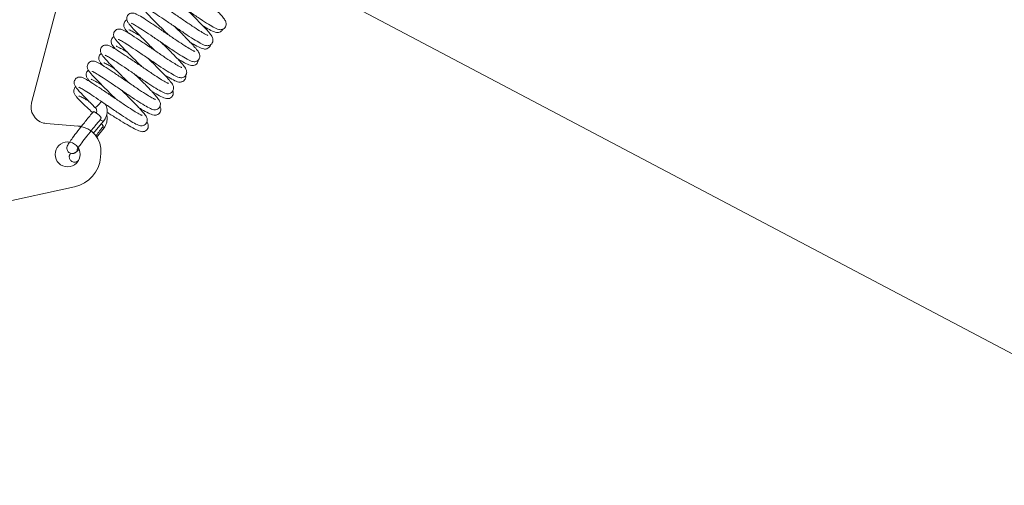
# Model space of a CAD drawing. Units: millimetres. Extents: x 0 to 292, y -174 to -37.
# Drawn here: x 91 to 112, y -126 to -116 of the extents above; entities that cross this region are included whole.
import ezdxf

# ---------------------------------------------------------------- set-up
doc = ezdxf.new("R2010")
doc.units = ezdxf.units.MM
doc.header["$MEASUREMENT"] = 0
doc.layers.add('Ebene 1', color=7, linetype='Continuous', lineweight=0)

msp = doc.modelspace()

# ---------------------------------------------------------------- linework, layer by layer
at = {"layer": 'Ebene 1', "color": 18, "lineweight": 18, "true_color": 0x010101}
for p, q in [((93.87, -109.644), (91.659, -118.022)), ((169.791, -153.797), (87.446, -110.368)), ((91.958, -118.445), (92.611, -118.5)), ((93.13, -118.39), (93.047, -118.492)), ((93.137, -118.531), (93.058, -118.635)), ((93.13, -118.39), (93.129, -118.391)), ((93.137, -118.531), (93.137, -118.531)), ((93.067, -119.132), (93.074, -119.048)), ((88.683, -120.572), (92.537, -119.736))]:
    msp.add_line(p, q, dxfattribs=at)
msp.add_circle((92.393, -119.075), 0.254, dxfattribs=at)
for points, knots in [([(95.257, -116.649), (95.257, -116.649), (95.257, -116.649), (95.255, -116.648), (95.252, -116.647), (95.246, -116.645), (95.238, -116.641), (95.226, -116.635), (95.208, -116.626), (95.188, -116.615), (95.16, -116.599), (95.126, -116.578), (95.088, -116.554), (95.043, -116.526), (94.992, -116.493), (94.938, -116.457), (94.88, -116.419), (94.818, -116.377), (94.756, -116.335), (94.692, -116.291), (94.625, -116.246), (94.562, -116.203), (94.497, -116.159), (94.434, -116.117), (94.376, -116.078), (94.317, -116.039), (94.262, -116.003), (94.215, -115.973), (94.167, -115.943), (94.126, -115.918), (94.091, -115.901), (94.072, -115.891), (94.056, -115.883), (94.038, -115.876), (94.025, -115.872), (94.012, -115.868), (93.994, -115.866), (93.987, -115.866), (93.98, -115.866), (93.972, -115.866), (93.965, -115.867), (93.958, -115.868), (93.95, -115.87), (93.937, -115.874), (93.924, -115.88), (93.913, -115.889), (93.902, -115.897), (93.893, -115.907), (93.886, -115.918), (93.879, -115.929), (93.874, -115.942), (93.871, -115.954), (93.869, -115.966), (93.868, -115.978), (93.869, -115.989), (93.871, -116), (93.873, -116.01), (93.876, -116.018), (93.879, -116.028), (93.883, -116.037), (93.887, -116.045), (93.896, -116.061), (93.906, -116.075), (93.918, -116.09), (93.948, -116.13), (93.993, -116.179), (94.05, -116.238), (94.098, -116.288), (94.155, -116.346), (94.216, -116.406), (94.27, -116.46), (94.328, -116.517), (94.386, -116.574), (94.405, -116.593), (94.425, -116.613), (94.444, -116.632)], [0, 0, 0, 0, 1, 1, 1, 2, 2, 2, 3, 3, 3, 4, 4, 4, 5, 5, 5, 6, 6, 6, 7, 7, 7, 8, 8, 8, 9, 9, 9, 10, 10, 10, 11, 11, 11, 12, 12, 12, 13, 13, 13, 14, 14, 14, 15, 15, 15, 16, 16, 16, 17, 17, 17, 18, 18, 18, 19, 19, 19, 20, 20, 20, 21, 21, 21, 22, 22, 22, 23, 23, 23, 24, 24, 24, 25, 25, 25, 25]), ([(94.235, -115.748), (94.235, -115.748), (94.235, -115.748), (94.235, -115.748), (94.236, -115.748), (94.24, -115.75), (94.245, -115.752), (94.253, -115.756), (94.266, -115.762), (94.281, -115.771), (94.303, -115.783), (94.331, -115.8), (94.363, -115.82), (94.402, -115.844), (94.448, -115.874), (94.498, -115.907), (94.552, -115.942), (94.611, -115.982), (94.672, -116.023), (94.734, -116.066), (94.8, -116.111), (94.864, -116.154), (94.93, -116.199), (94.995, -116.243), (95.056, -116.283), (95.118, -116.325), (95.176, -116.363), (95.228, -116.396), (95.281, -116.429), (95.328, -116.458), (95.367, -116.479), (95.409, -116.502), (95.439, -116.518), (95.478, -116.527), (95.488, -116.53), (95.498, -116.532), (95.511, -116.532), (95.522, -116.532), (95.534, -116.531), (95.546, -116.527), (95.56, -116.523), (95.575, -116.516), (95.588, -116.505), (95.598, -116.497), (95.607, -116.486), (95.614, -116.474), (95.621, -116.462), (95.625, -116.449), (95.627, -116.436), (95.629, -116.424), (95.629, -116.411), (95.627, -116.401), (95.626, -116.39), (95.623, -116.38), (95.62, -116.371), (95.615, -116.359), (95.61, -116.349), (95.604, -116.339), (95.589, -116.313), (95.569, -116.288), (95.544, -116.258), (95.523, -116.233), (95.498, -116.205), (95.469, -116.174), (95.425, -116.127), (95.372, -116.072), (95.314, -116.014), (95.261, -115.961), (95.204, -115.903), (95.145, -115.846), (95.135, -115.836), (95.125, -115.826), (95.115, -115.816)], [0, 0, 0, 0, 1, 1, 1, 2, 2, 2, 3, 3, 3, 4, 4, 4, 5, 5, 5, 6, 6, 6, 7, 7, 7, 8, 8, 8, 9, 9, 9, 10, 10, 10, 11, 11, 11, 12, 12, 12, 13, 13, 13, 14, 14, 14, 15, 15, 15, 16, 16, 16, 17, 17, 17, 18, 18, 18, 19, 19, 19, 20, 20, 20, 21, 21, 21, 22, 22, 22, 23, 23, 23, 24, 24, 24, 24]), ([(93.966, -116.074), (93.966, -116.074), (93.967, -116.074), (93.967, -116.075), (93.968, -116.075), (93.971, -116.076), (93.977, -116.079), (93.985, -116.083), (93.998, -116.089), (94.013, -116.097), (94.035, -116.11), (94.063, -116.126), (94.095, -116.146), (94.134, -116.171), (94.18, -116.2), (94.23, -116.233), (94.283, -116.269), (94.343, -116.309), (94.403, -116.35), (94.466, -116.392), (94.532, -116.437), (94.596, -116.481), (94.661, -116.525), (94.727, -116.569), (94.788, -116.61), (94.849, -116.651), (94.908, -116.69), (94.96, -116.722), (95.013, -116.756), (95.06, -116.784), (95.099, -116.806), (95.141, -116.829), (95.171, -116.845), (95.21, -116.854), (95.219, -116.856), (95.23, -116.858), (95.243, -116.858), (95.253, -116.858), (95.265, -116.857), (95.278, -116.854), (95.292, -116.85), (95.307, -116.842), (95.319, -116.832), (95.33, -116.823), (95.339, -116.812), (95.346, -116.8), (95.352, -116.788), (95.357, -116.775), (95.359, -116.763), (95.361, -116.75), (95.36, -116.738), (95.359, -116.728), (95.357, -116.716), (95.355, -116.706), (95.351, -116.698), (95.347, -116.685), (95.341, -116.675), (95.336, -116.665), (95.32, -116.64), (95.301, -116.615), (95.276, -116.585), (95.255, -116.56), (95.229, -116.531), (95.2, -116.5), (95.157, -116.453), (95.103, -116.399), (95.046, -116.34), (94.993, -116.287), (94.935, -116.23), (94.877, -116.172), (94.867, -116.162), (94.857, -116.152), (94.847, -116.143)], [0, 0, 0, 0, 1, 1, 1, 2, 2, 2, 3, 3, 3, 4, 4, 4, 5, 5, 5, 6, 6, 6, 7, 7, 7, 8, 8, 8, 9, 9, 9, 10, 10, 10, 11, 11, 11, 12, 12, 12, 13, 13, 13, 14, 14, 14, 15, 15, 15, 16, 16, 16, 17, 17, 17, 18, 18, 18, 19, 19, 19, 20, 20, 20, 21, 21, 21, 22, 22, 22, 23, 23, 23, 24, 24, 24, 24]), ([(94.989, -116.975), (94.989, -116.975), (94.988, -116.975), (94.987, -116.975), (94.984, -116.974), (94.978, -116.971), (94.97, -116.967), (94.957, -116.962), (94.94, -116.953), (94.92, -116.941), (94.892, -116.925), (94.858, -116.905), (94.819, -116.881), (94.775, -116.853), (94.724, -116.819), (94.669, -116.784), (94.612, -116.746), (94.55, -116.704), (94.487, -116.661), (94.423, -116.618), (94.357, -116.573), (94.294, -116.53), (94.229, -116.486), (94.166, -116.443), (94.108, -116.404), (94.049, -116.365), (93.994, -116.33), (93.947, -116.3), (93.899, -116.269), (93.857, -116.245), (93.823, -116.227), (93.804, -116.217), (93.787, -116.209), (93.77, -116.203), (93.757, -116.198), (93.744, -116.194), (93.726, -116.193), (93.719, -116.192), (93.712, -116.192), (93.703, -116.193), (93.697, -116.193), (93.689, -116.195), (93.682, -116.197), (93.669, -116.2), (93.656, -116.207), (93.645, -116.215), (93.634, -116.223), (93.625, -116.233), (93.618, -116.245), (93.611, -116.256), (93.606, -116.268), (93.603, -116.281), (93.601, -116.293), (93.6, -116.305), (93.601, -116.316), (93.602, -116.327), (93.605, -116.336), (93.607, -116.344), (93.611, -116.355), (93.615, -116.363), (93.619, -116.371), (93.628, -116.388), (93.638, -116.401), (93.65, -116.417), (93.68, -116.456), (93.725, -116.505), (93.782, -116.565), (93.829, -116.614), (93.887, -116.672), (93.948, -116.733), (94.001, -116.786), (94.06, -116.844), (94.117, -116.901), (94.137, -116.92), (94.157, -116.939), (94.176, -116.959)], [0, 0, 0, 0, 1, 1, 1, 2, 2, 2, 3, 3, 3, 4, 4, 4, 5, 5, 5, 6, 6, 6, 7, 7, 7, 8, 8, 8, 9, 9, 9, 10, 10, 10, 11, 11, 11, 12, 12, 12, 13, 13, 13, 14, 14, 14, 15, 15, 15, 16, 16, 16, 17, 17, 17, 18, 18, 18, 19, 19, 19, 20, 20, 20, 21, 21, 21, 22, 22, 22, 23, 23, 23, 24, 24, 24, 25, 25, 25, 25]), ([(94.721, -117.302), (94.721, -117.302), (94.72, -117.302), (94.719, -117.301), (94.716, -117.3), (94.71, -117.298), (94.702, -117.294), (94.689, -117.288), (94.672, -117.279), (94.652, -117.268), (94.624, -117.252), (94.589, -117.231), (94.551, -117.207), (94.506, -117.179), (94.455, -117.146), (94.401, -117.11), (94.344, -117.072), (94.282, -117.03), (94.219, -116.988), (94.155, -116.944), (94.089, -116.899), (94.025, -116.856), (93.961, -116.812), (93.897, -116.77), (93.839, -116.731), (93.781, -116.692), (93.726, -116.656), (93.679, -116.626), (93.63, -116.596), (93.589, -116.571), (93.555, -116.554), (93.536, -116.544), (93.519, -116.536), (93.501, -116.529), (93.489, -116.525), (93.476, -116.521), (93.457, -116.519), (93.451, -116.519), (93.443, -116.519), (93.435, -116.519), (93.428, -116.52), (93.421, -116.521), (93.413, -116.523), (93.401, -116.527), (93.388, -116.533), (93.376, -116.542), (93.366, -116.55), (93.356, -116.56), (93.349, -116.571), (93.342, -116.582), (93.337, -116.595), (93.335, -116.607), (93.332, -116.619), (93.332, -116.631), (93.333, -116.642), (93.334, -116.653), (93.336, -116.663), (93.339, -116.671), (93.343, -116.681), (93.347, -116.69), (93.351, -116.698), (93.36, -116.714), (93.37, -116.728), (93.382, -116.743), (93.412, -116.783), (93.456, -116.832), (93.514, -116.891), (93.561, -116.941), (93.618, -116.999), (93.679, -117.059), (93.733, -117.113), (93.791, -117.17), (93.849, -117.227), (93.869, -117.246), (93.888, -117.266), (93.908, -117.285)], [0, 0, 0, 0, 1, 1, 1, 2, 2, 2, 3, 3, 3, 4, 4, 4, 5, 5, 5, 6, 6, 6, 7, 7, 7, 8, 8, 8, 9, 9, 9, 10, 10, 10, 11, 11, 11, 12, 12, 12, 13, 13, 13, 14, 14, 14, 15, 15, 15, 16, 16, 16, 17, 17, 17, 18, 18, 18, 19, 19, 19, 20, 20, 20, 21, 21, 21, 22, 22, 22, 23, 23, 23, 24, 24, 24, 25, 25, 25, 25]), ([(93.604, -116.333), (93.595, -116.337), (93.586, -116.342), (93.578, -116.349), (93.568, -116.357), (93.559, -116.368), (93.553, -116.379), (93.546, -116.391), (93.542, -116.404), (93.54, -116.416), (93.538, -116.428), (93.538, -116.441), (93.539, -116.451), (93.541, -116.462), (93.544, -116.472), (93.547, -116.48), (93.551, -116.49), (93.555, -116.499), (93.56, -116.506), (93.57, -116.523), (93.581, -116.537), (93.595, -116.553), (93.607, -116.568), (93.621, -116.584), (93.638, -116.601)], [0, 0, 0, 0, 1, 1, 1, 2, 2, 2, 3, 3, 3, 4, 4, 4, 5, 5, 5, 6, 6, 6, 7, 7, 7, 8, 8, 8, 8]), ([(93.698, -116.401), (93.698, -116.401), (93.698, -116.401), (93.698, -116.401), (93.699, -116.401), (93.703, -116.403), (93.708, -116.405), (93.717, -116.409), (93.729, -116.415), (93.744, -116.424), (93.766, -116.436), (93.794, -116.453), (93.826, -116.473), (93.866, -116.497), (93.912, -116.527), (93.961, -116.56), (94.015, -116.595), (94.074, -116.635), (94.135, -116.676), (94.198, -116.719), (94.263, -116.764), (94.328, -116.807), (94.393, -116.852), (94.458, -116.896), (94.519, -116.936), (94.581, -116.978), (94.64, -117.016), (94.692, -117.049), (94.745, -117.082), (94.792, -117.111), (94.831, -117.132), (94.873, -117.155), (94.903, -117.171), (94.941, -117.18), (94.951, -117.183), (94.962, -117.185), (94.975, -117.185), (94.985, -117.185), (94.997, -117.184), (95.01, -117.18), (95.024, -117.176), (95.038, -117.169), (95.051, -117.158), (95.062, -117.15), (95.071, -117.139), (95.077, -117.127), (95.084, -117.115), (95.088, -117.102), (95.09, -117.089), (95.092, -117.077), (95.092, -117.064), (95.091, -117.054), (95.089, -117.043), (95.086, -117.033), (95.083, -117.024), (95.078, -117.012), (95.073, -117.002), (95.067, -116.992), (95.052, -116.966), (95.033, -116.941), (95.007, -116.911), (94.986, -116.886), (94.961, -116.858), (94.932, -116.827), (94.888, -116.78), (94.835, -116.725), (94.778, -116.667), (94.725, -116.614), (94.667, -116.556), (94.609, -116.499), (94.599, -116.489), (94.589, -116.479), (94.579, -116.469)], [0, 0, 0, 0, 1, 1, 1, 2, 2, 2, 3, 3, 3, 4, 4, 4, 5, 5, 5, 6, 6, 6, 7, 7, 7, 8, 8, 8, 9, 9, 9, 10, 10, 10, 11, 11, 11, 12, 12, 12, 13, 13, 13, 14, 14, 14, 15, 15, 15, 16, 16, 16, 17, 17, 17, 18, 18, 18, 19, 19, 19, 20, 20, 20, 21, 21, 21, 22, 22, 22, 23, 23, 23, 24, 24, 24, 24]), ([(95.164, -116.461), (95.169, -116.464), (95.174, -116.467), (95.179, -116.47), (95.232, -116.501), (95.279, -116.527), (95.318, -116.546), (95.36, -116.566), (95.389, -116.581), (95.431, -116.587), (95.44, -116.588), (95.45, -116.589), (95.461, -116.589), (95.47, -116.588), (95.48, -116.586), (95.49, -116.583), (95.504, -116.579), (95.518, -116.571), (95.53, -116.561), (95.541, -116.552), (95.55, -116.541), (95.556, -116.528), (95.557, -116.526), (95.558, -116.525), (95.559, -116.523)], [0, 0, 0, 0, 1, 1, 1, 2, 2, 2, 3, 3, 3, 4, 4, 4, 5, 5, 5, 6, 6, 6, 7, 7, 7, 8, 8, 8, 8]), ([(93.34, -116.674), (93.334, -116.678), (93.329, -116.681), (93.324, -116.686), (93.313, -116.694), (93.304, -116.705), (93.298, -116.717), (93.291, -116.728), (93.287, -116.741), (93.285, -116.753), (93.283, -116.766), (93.283, -116.778), (93.284, -116.788), (93.286, -116.799), (93.289, -116.809), (93.292, -116.817), (93.296, -116.827), (93.3, -116.836), (93.305, -116.843), (93.315, -116.86), (93.326, -116.875), (93.34, -116.891), (93.351, -116.903), (93.363, -116.917), (93.377, -116.932)], [0, 0, 0, 0, 1, 1, 1, 2, 2, 2, 3, 3, 3, 4, 4, 4, 5, 5, 5, 6, 6, 6, 7, 7, 7, 8, 8, 8, 8]), ([(93.64, -116.532), (93.64, -116.532), (93.64, -116.532), (93.641, -116.532), (93.642, -116.532), (93.646, -116.534), (93.652, -116.536), (93.661, -116.54), (93.675, -116.546), (93.691, -116.555), (93.715, -116.567), (93.745, -116.583), (93.779, -116.602), (93.807, -116.618), (93.838, -116.637), (93.871, -116.656)], [0, 0, 0, 0, 1, 1, 1, 2, 2, 2, 3, 3, 3, 4, 4, 4, 5, 5, 5, 5]), ([(94.452, -117.628), (94.452, -117.628), (94.452, -117.628), (94.451, -117.628), (94.448, -117.627), (94.441, -117.624), (94.433, -117.62), (94.421, -117.615), (94.404, -117.606), (94.383, -117.594), (94.355, -117.578), (94.321, -117.558), (94.283, -117.534), (94.238, -117.506), (94.187, -117.472), (94.133, -117.437), (94.075, -117.399), (94.013, -117.357), (93.951, -117.314), (93.887, -117.271), (93.821, -117.226), (93.757, -117.183), (93.693, -117.139), (93.629, -117.096), (93.571, -117.057), (93.512, -117.018), (93.458, -116.983), (93.41, -116.953), (93.362, -116.923), (93.321, -116.898), (93.287, -116.88), (93.268, -116.87), (93.251, -116.862), (93.233, -116.856), (93.221, -116.851), (93.207, -116.847), (93.189, -116.846), (93.182, -116.845), (93.175, -116.845), (93.167, -116.846), (93.16, -116.846), (93.153, -116.848), (93.145, -116.85), (93.133, -116.853), (93.119, -116.86), (93.108, -116.868), (93.097, -116.876), (93.088, -116.886), (93.081, -116.898), (93.074, -116.909), (93.069, -116.921), (93.067, -116.934), (93.064, -116.946), (93.064, -116.958), (93.065, -116.969), (93.066, -116.98), (93.068, -116.989), (93.071, -116.997), (93.074, -117.008), (93.078, -117.016), (93.083, -117.024), (93.091, -117.041), (93.101, -117.054), (93.113, -117.07), (93.143, -117.109), (93.188, -117.158), (93.245, -117.218), (93.293, -117.267), (93.35, -117.325), (93.411, -117.386), (93.465, -117.439), (93.523, -117.497), (93.581, -117.554), (93.6, -117.573), (93.62, -117.592), (93.64, -117.612)], [0, 0, 0, 0, 1, 1, 1, 2, 2, 2, 3, 3, 3, 4, 4, 4, 5, 5, 5, 6, 6, 6, 7, 7, 7, 8, 8, 8, 9, 9, 9, 10, 10, 10, 11, 11, 11, 12, 12, 12, 13, 13, 13, 14, 14, 14, 15, 15, 15, 16, 16, 16, 17, 17, 17, 18, 18, 18, 19, 19, 19, 20, 20, 20, 21, 21, 21, 22, 22, 22, 23, 23, 23, 24, 24, 24, 25, 25, 25, 25]), ([(93.385, -116.869), (93.385, -116.869), (93.386, -116.869), (93.386, -116.869), (93.387, -116.87), (93.391, -116.871), (93.397, -116.873), (93.406, -116.877), (93.42, -116.883), (93.436, -116.892), (93.46, -116.904), (93.49, -116.92), (93.524, -116.939), (93.55, -116.954), (93.579, -116.971), (93.609, -116.989)], [0, 0, 0, 0, 1, 1, 1, 2, 2, 2, 3, 3, 3, 4, 4, 4, 5, 5, 5, 5]), ([(93.43, -116.727), (93.43, -116.727), (93.43, -116.728), (93.43, -116.728), (93.431, -116.728), (93.435, -116.729), (93.44, -116.732), (93.449, -116.736), (93.461, -116.742), (93.476, -116.75), (93.498, -116.763), (93.526, -116.779), (93.558, -116.799), (93.597, -116.824), (93.643, -116.853), (93.693, -116.886), (93.747, -116.922), (93.806, -116.962), (93.867, -117.003), (93.929, -117.045), (93.995, -117.09), (94.059, -117.134), (94.125, -117.178), (94.19, -117.222), (94.251, -117.263), (94.313, -117.304), (94.371, -117.343), (94.423, -117.375), (94.476, -117.409), (94.523, -117.437), (94.562, -117.459), (94.604, -117.482), (94.634, -117.498), (94.673, -117.507), (94.683, -117.509), (94.694, -117.511), (94.707, -117.511), (94.717, -117.511), (94.729, -117.51), (94.741, -117.507), (94.755, -117.503), (94.77, -117.495), (94.783, -117.485), (94.793, -117.476), (94.802, -117.465), (94.809, -117.453), (94.816, -117.441), (94.82, -117.428), (94.822, -117.416), (94.824, -117.403), (94.824, -117.391), (94.822, -117.381), (94.821, -117.369), (94.818, -117.359), (94.815, -117.351), (94.81, -117.338), (94.805, -117.328), (94.799, -117.318), (94.784, -117.293), (94.764, -117.268), (94.739, -117.238), (94.718, -117.213), (94.693, -117.184), (94.664, -117.153), (94.62, -117.106), (94.567, -117.052), (94.509, -116.993), (94.457, -116.94), (94.399, -116.883), (94.34, -116.825), (94.33, -116.815), (94.32, -116.805), (94.31, -116.796)], [0, 0, 0, 0, 1, 1, 1, 2, 2, 2, 3, 3, 3, 4, 4, 4, 5, 5, 5, 6, 6, 6, 7, 7, 7, 8, 8, 8, 9, 9, 9, 10, 10, 10, 11, 11, 11, 12, 12, 12, 13, 13, 13, 14, 14, 14, 15, 15, 15, 16, 16, 16, 17, 17, 17, 18, 18, 18, 19, 19, 19, 20, 20, 20, 21, 21, 21, 22, 22, 22, 23, 23, 23, 24, 24, 24, 24]), ([(94.901, -116.794), (94.909, -116.798), (94.916, -116.803), (94.924, -116.807), (94.977, -116.838), (95.024, -116.864), (95.063, -116.883), (95.105, -116.904), (95.134, -116.918), (95.176, -116.924), (95.185, -116.926), (95.195, -116.926), (95.206, -116.926), (95.215, -116.925), (95.225, -116.923), (95.236, -116.92), (95.249, -116.916), (95.263, -116.908), (95.275, -116.898), (95.286, -116.889), (95.295, -116.878), (95.301, -116.866), (95.306, -116.857), (95.309, -116.847), (95.311, -116.838)], [0, 0, 0, 0, 1, 1, 1, 2, 2, 2, 3, 3, 3, 4, 4, 4, 5, 5, 5, 6, 6, 6, 7, 7, 7, 8, 8, 8, 8]), ([(93.078, -117.016), (93.075, -117.018), (93.072, -117.02), (93.069, -117.023), (93.059, -117.031), (93.05, -117.042), (93.043, -117.054), (93.036, -117.065), (93.032, -117.078), (93.03, -117.09), (93.028, -117.103), (93.028, -117.115), (93.03, -117.125), (93.031, -117.136), (93.034, -117.146), (93.037, -117.154), (93.041, -117.164), (93.046, -117.173), (93.05, -117.181), (93.06, -117.197), (93.071, -117.212), (93.085, -117.228), (93.094, -117.239), (93.105, -117.251), (93.117, -117.264)], [0, 0, 0, 0, 1, 1, 1, 2, 2, 2, 3, 3, 3, 4, 4, 4, 5, 5, 5, 6, 6, 6, 7, 7, 7, 8, 8, 8, 8]), ([(93.162, -117.054), (93.162, -117.054), (93.162, -117.054), (93.162, -117.054), (93.163, -117.054), (93.167, -117.056), (93.172, -117.058), (93.18, -117.062), (93.193, -117.068), (93.208, -117.077), (93.23, -117.089), (93.258, -117.106), (93.29, -117.126), (93.329, -117.15), (93.375, -117.18), (93.425, -117.213), (93.478, -117.248), (93.538, -117.288), (93.599, -117.329), (93.661, -117.372), (93.727, -117.417), (93.791, -117.46), (93.856, -117.505), (93.922, -117.549), (93.983, -117.589), (94.044, -117.631), (94.103, -117.669), (94.155, -117.702), (94.208, -117.735), (94.255, -117.764), (94.294, -117.785), (94.336, -117.808), (94.366, -117.824), (94.405, -117.833), (94.414, -117.836), (94.425, -117.838), (94.438, -117.838), (94.449, -117.838), (94.461, -117.837), (94.473, -117.833), (94.487, -117.829), (94.502, -117.822), (94.514, -117.811), (94.525, -117.803), (94.534, -117.792), (94.541, -117.78), (94.547, -117.768), (94.552, -117.755), (94.554, -117.742), (94.556, -117.73), (94.555, -117.717), (94.554, -117.707), (94.553, -117.696), (94.55, -117.686), (94.547, -117.677), (94.542, -117.665), (94.537, -117.655), (94.531, -117.645), (94.516, -117.619), (94.496, -117.594), (94.471, -117.564), (94.45, -117.539), (94.424, -117.511), (94.395, -117.48), (94.352, -117.433), (94.299, -117.378), (94.241, -117.32), (94.188, -117.267), (94.13, -117.209), (94.072, -117.152), (94.062, -117.142), (94.052, -117.132), (94.042, -117.122)], [0, 0, 0, 0, 1, 1, 1, 2, 2, 2, 3, 3, 3, 4, 4, 4, 5, 5, 5, 6, 6, 6, 7, 7, 7, 8, 8, 8, 9, 9, 9, 10, 10, 10, 11, 11, 11, 12, 12, 12, 13, 13, 13, 14, 14, 14, 15, 15, 15, 16, 16, 16, 17, 17, 17, 18, 18, 18, 19, 19, 19, 20, 20, 20, 21, 21, 21, 22, 22, 22, 23, 23, 23, 24, 24, 24, 24]), ([(94.639, -117.127), (94.649, -117.133), (94.659, -117.139), (94.669, -117.144), (94.722, -117.175), (94.77, -117.201), (94.809, -117.22), (94.851, -117.241), (94.879, -117.255), (94.921, -117.261), (94.93, -117.263), (94.94, -117.264), (94.951, -117.263), (94.96, -117.262), (94.97, -117.261), (94.981, -117.257), (94.994, -117.253), (95.009, -117.245), (95.021, -117.235), (95.031, -117.226), (95.04, -117.215), (95.046, -117.203), (95.053, -117.191), (95.057, -117.177), (95.058, -117.165), (95.059, -117.16), (95.059, -117.155), (95.059, -117.151)], [0, 0, 0, 0, 1, 1, 1, 2, 2, 2, 3, 3, 3, 4, 4, 4, 5, 5, 5, 6, 6, 6, 7, 7, 7, 8, 8, 8, 9, 9, 9, 9]), ([(94.184, -117.955), (94.184, -117.955), (94.183, -117.955), (94.182, -117.954), (94.179, -117.953), (94.173, -117.951), (94.165, -117.947), (94.153, -117.941), (94.135, -117.932), (94.115, -117.921), (94.087, -117.905), (94.053, -117.884), (94.014, -117.86), (93.97, -117.832), (93.919, -117.799), (93.864, -117.763), (93.807, -117.725), (93.745, -117.683), (93.682, -117.641), (93.618, -117.597), (93.552, -117.552), (93.489, -117.509), (93.424, -117.465), (93.361, -117.423), (93.303, -117.384), (93.244, -117.345), (93.189, -117.309), (93.142, -117.279), (93.094, -117.249), (93.052, -117.224), (93.018, -117.207), (92.999, -117.197), (92.983, -117.189), (92.965, -117.182), (92.952, -117.178), (92.939, -117.174), (92.921, -117.172), (92.914, -117.172), (92.907, -117.172), (92.899, -117.172), (92.892, -117.173), (92.884, -117.174), (92.877, -117.176), (92.864, -117.18), (92.851, -117.186), (92.84, -117.195), (92.829, -117.203), (92.82, -117.213), (92.813, -117.224), (92.806, -117.235), (92.801, -117.248), (92.798, -117.26), (92.796, -117.272), (92.795, -117.284), (92.796, -117.295), (92.797, -117.306), (92.8, -117.316), (92.802, -117.324), (92.806, -117.334), (92.81, -117.343), (92.814, -117.351), (92.823, -117.367), (92.833, -117.381), (92.845, -117.396), (92.875, -117.436), (92.92, -117.485), (92.977, -117.544), (93.025, -117.594), (93.082, -117.652), (93.143, -117.712), (93.197, -117.766), (93.255, -117.823), (93.312, -117.88), (93.332, -117.899), (93.352, -117.919), (93.371, -117.938)], [0, 0, 0, 0, 1, 1, 1, 2, 2, 2, 3, 3, 3, 4, 4, 4, 5, 5, 5, 6, 6, 6, 7, 7, 7, 8, 8, 8, 9, 9, 9, 10, 10, 10, 11, 11, 11, 12, 12, 12, 13, 13, 13, 14, 14, 14, 15, 15, 15, 16, 16, 16, 17, 17, 17, 18, 18, 18, 19, 19, 19, 20, 20, 20, 21, 21, 21, 22, 22, 22, 23, 23, 23, 24, 24, 24, 25, 25, 25, 25]), ([(93.131, -117.206), (93.131, -117.206), (93.131, -117.206), (93.131, -117.206), (93.132, -117.207), (93.137, -117.208), (93.142, -117.21), (93.152, -117.214), (93.165, -117.221), (93.181, -117.229), (93.205, -117.241), (93.235, -117.257), (93.269, -117.276), (93.293, -117.29), (93.319, -117.306), (93.347, -117.322)], [0, 0, 0, 0, 1, 1, 1, 2, 2, 2, 3, 3, 3, 4, 4, 4, 5, 5, 5, 5]), ([(93.916, -118.281), (93.916, -118.281), (93.915, -118.281), (93.914, -118.281), (93.911, -118.28), (93.905, -118.277), (93.897, -118.273), (93.884, -118.268), (93.867, -118.259), (93.847, -118.247), (93.819, -118.231), (93.784, -118.211), (93.746, -118.187), (93.702, -118.159), (93.65, -118.125), (93.596, -118.09), (93.539, -118.052), (93.477, -118.01), (93.414, -117.967), (93.35, -117.924), (93.284, -117.879), (93.22, -117.836), (93.156, -117.792), (93.093, -117.749), (93.035, -117.71), (92.976, -117.671), (92.921, -117.636), (92.874, -117.606), (92.825, -117.576), (92.784, -117.551), (92.75, -117.533), (92.731, -117.523), (92.714, -117.515), (92.697, -117.509), (92.684, -117.504), (92.671, -117.5), (92.653, -117.499), (92.646, -117.498), (92.638, -117.498), (92.63, -117.499), (92.623, -117.499), (92.616, -117.501), (92.609, -117.503), (92.596, -117.506), (92.583, -117.513), (92.571, -117.521), (92.561, -117.529), (92.552, -117.539), (92.545, -117.551), (92.538, -117.562), (92.533, -117.574), (92.53, -117.587), (92.527, -117.599), (92.527, -117.611), (92.528, -117.622), (92.529, -117.633), (92.531, -117.642), (92.534, -117.65), (92.538, -117.661), (92.542, -117.669), (92.546, -117.677), (92.555, -117.694), (92.565, -117.707), (92.577, -117.723), (92.607, -117.762), (92.652, -117.811), (92.709, -117.871), (92.756, -117.921), (92.813, -117.978), (92.875, -118.039), (92.9, -118.064), (92.925, -118.09), (92.952, -118.116)], [0, 0, 0, 0, 1, 1, 1, 2, 2, 2, 3, 3, 3, 4, 4, 4, 5, 5, 5, 6, 6, 6, 7, 7, 7, 8, 8, 8, 9, 9, 9, 10, 10, 10, 11, 11, 11, 12, 12, 12, 13, 13, 13, 14, 14, 14, 15, 15, 15, 16, 16, 16, 17, 17, 17, 18, 18, 18, 19, 19, 19, 20, 20, 20, 21, 21, 21, 22, 22, 22, 23, 23, 23, 24, 24, 24, 24]), ([(92.818, -117.357), (92.816, -117.358), (92.815, -117.359), (92.814, -117.36), (92.804, -117.369), (92.795, -117.379), (92.788, -117.391), (92.782, -117.402), (92.777, -117.415), (92.775, -117.427), (92.773, -117.44), (92.773, -117.452), (92.775, -117.462), (92.776, -117.473), (92.779, -117.483), (92.782, -117.491), (92.786, -117.502), (92.791, -117.51), (92.795, -117.518), (92.806, -117.535), (92.817, -117.549), (92.83, -117.565), (92.838, -117.575), (92.847, -117.585), (92.858, -117.596)], [0, 0, 0, 0, 1, 1, 1, 2, 2, 2, 3, 3, 3, 4, 4, 4, 5, 5, 5, 6, 6, 6, 7, 7, 7, 8, 8, 8, 8]), ([(92.893, -117.38), (92.893, -117.38), (92.893, -117.381), (92.894, -117.381), (92.895, -117.381), (92.898, -117.382), (92.903, -117.385), (92.912, -117.389), (92.924, -117.395), (92.939, -117.403), (92.962, -117.416), (92.99, -117.432), (93.022, -117.452), (93.061, -117.477), (93.107, -117.506), (93.157, -117.539), (93.21, -117.575), (93.269, -117.615), (93.33, -117.656), (93.393, -117.698), (93.458, -117.743), (93.523, -117.787), (93.588, -117.831), (93.653, -117.875), (93.714, -117.916), (93.776, -117.957), (93.835, -117.996), (93.887, -118.028), (93.94, -118.062), (93.987, -118.09), (94.026, -118.112), (94.068, -118.135), (94.098, -118.151), (94.136, -118.16), (94.146, -118.162), (94.157, -118.164), (94.17, -118.164), (94.18, -118.164), (94.192, -118.163), (94.205, -118.16), (94.219, -118.156), (94.234, -118.148), (94.246, -118.138), (94.257, -118.129), (94.266, -118.118), (94.273, -118.106), (94.279, -118.094), (94.283, -118.081), (94.285, -118.069), (94.287, -118.056), (94.287, -118.044), (94.286, -118.034), (94.284, -118.022), (94.281, -118.012), (94.278, -118.004), (94.274, -117.991), (94.268, -117.981), (94.262, -117.971), (94.247, -117.946), (94.228, -117.921), (94.203, -117.891), (94.181, -117.866), (94.156, -117.837), (94.127, -117.806), (94.083, -117.759), (94.03, -117.705), (93.973, -117.646), (93.92, -117.593), (93.862, -117.536), (93.804, -117.478), (93.794, -117.468), (93.784, -117.458), (93.774, -117.449)], [0, 0, 0, 0, 1, 1, 1, 2, 2, 2, 3, 3, 3, 4, 4, 4, 5, 5, 5, 6, 6, 6, 7, 7, 7, 8, 8, 8, 9, 9, 9, 10, 10, 10, 11, 11, 11, 12, 12, 12, 13, 13, 13, 14, 14, 14, 15, 15, 15, 16, 16, 16, 17, 17, 17, 18, 18, 18, 19, 19, 19, 20, 20, 20, 21, 21, 21, 22, 22, 22, 23, 23, 23, 24, 24, 24, 24]), ([(94.376, -117.459), (94.389, -117.467), (94.402, -117.474), (94.414, -117.481), (94.468, -117.512), (94.515, -117.538), (94.554, -117.557), (94.596, -117.578), (94.625, -117.592), (94.666, -117.599), (94.675, -117.6), (94.685, -117.601), (94.696, -117.6), (94.705, -117.599), (94.716, -117.598), (94.726, -117.594), (94.74, -117.59), (94.754, -117.583), (94.766, -117.572), (94.776, -117.563), (94.785, -117.552), (94.791, -117.54), (94.798, -117.528), (94.802, -117.515), (94.803, -117.502), (94.805, -117.489), (94.805, -117.477), (94.803, -117.467), (94.803, -117.466), (94.803, -117.465), (94.802, -117.464)], [0, 0, 0, 0, 1, 1, 1, 2, 2, 2, 3, 3, 3, 4, 4, 4, 5, 5, 5, 6, 6, 6, 7, 7, 7, 8, 8, 8, 9, 9, 9, 10, 10, 10, 10]), ([(92.558, -117.698), (92.548, -117.706), (92.54, -117.717), (92.533, -117.728), (92.527, -117.739), (92.522, -117.752), (92.52, -117.765), (92.518, -117.777), (92.519, -117.789), (92.52, -117.8), (92.522, -117.811), (92.524, -117.82), (92.527, -117.828), (92.531, -117.839), (92.536, -117.847), (92.541, -117.855), (92.551, -117.872), (92.562, -117.886), (92.575, -117.902), (92.608, -117.941), (92.658, -117.991), (92.72, -118.051), (92.77, -118.098), (92.829, -118.154), (92.892, -118.212), (92.896, -118.215), (92.9, -118.219), (92.904, -118.222)], [0, 0, 0, 0, 1, 1, 1, 2, 2, 2, 3, 3, 3, 4, 4, 4, 5, 5, 5, 6, 6, 6, 7, 7, 7, 8, 8, 8, 9, 9, 9, 9]), ([(92.625, -117.707), (92.625, -117.707), (92.625, -117.707), (92.625, -117.707), (92.626, -117.707), (92.63, -117.709), (92.635, -117.711), (92.644, -117.715), (92.656, -117.722), (92.671, -117.73), (92.694, -117.742), (92.722, -117.759), (92.754, -117.779), (92.793, -117.804), (92.839, -117.833), (92.889, -117.866), (92.943, -117.902), (93.002, -117.942), (93.063, -117.983), (93.126, -118.026), (93.191, -118.07), (93.256, -118.114), (93.321, -118.158), (93.386, -118.203), (93.447, -118.243), (93.509, -118.284), (93.567, -118.323), (93.619, -118.355), (93.672, -118.389), (93.719, -118.417), (93.758, -118.439), (93.8, -118.462), (93.83, -118.478), (93.869, -118.487), (93.878, -118.489), (93.889, -118.491), (93.902, -118.491), (93.912, -118.491), (93.924, -118.49), (93.936, -118.486), (93.95, -118.482), (93.965, -118.475), (93.978, -118.464), (93.988, -118.456), (93.997, -118.445), (94.004, -118.433), (94.011, -118.421), (94.015, -118.408), (94.017, -118.395), (94.019, -118.383), (94.019, -118.371), (94.018, -118.36), (94.016, -118.349), (94.013, -118.339), (94.01, -118.33), (94.005, -118.318), (94, -118.308), (93.994, -118.298), (93.979, -118.272), (93.96, -118.248), (93.935, -118.218), (93.914, -118.193), (93.888, -118.164), (93.859, -118.133), (93.816, -118.086), (93.763, -118.032), (93.705, -117.974), (93.652, -117.92), (93.594, -117.863), (93.536, -117.805), (93.526, -117.795), (93.516, -117.785), (93.506, -117.775)], [0, 0, 0, 0, 1, 1, 1, 2, 2, 2, 3, 3, 3, 4, 4, 4, 5, 5, 5, 6, 6, 6, 7, 7, 7, 8, 8, 8, 9, 9, 9, 10, 10, 10, 11, 11, 11, 12, 12, 12, 13, 13, 13, 14, 14, 14, 15, 15, 15, 16, 16, 16, 17, 17, 17, 18, 18, 18, 19, 19, 19, 20, 20, 20, 21, 21, 21, 22, 22, 22, 23, 23, 23, 24, 24, 24, 24]), ([(92.876, -117.543), (92.876, -117.543), (92.876, -117.543), (92.876, -117.543), (92.878, -117.544), (92.882, -117.545), (92.887, -117.548), (92.897, -117.551), (92.91, -117.558), (92.927, -117.566), (92.95, -117.578), (92.98, -117.594), (93.014, -117.614), (93.036, -117.626), (93.06, -117.64), (93.086, -117.655)], [0, 0, 0, 0, 1, 1, 1, 2, 2, 2, 3, 3, 3, 4, 4, 4, 5, 5, 5, 5]), ([(92.621, -117.88), (92.621, -117.88), (92.621, -117.88), (92.621, -117.881), (92.623, -117.881), (92.627, -117.882), (92.632, -117.885), (92.642, -117.888), (92.655, -117.895), (92.671, -117.903), (92.695, -117.915), (92.724, -117.931), (92.758, -117.95), (92.778, -117.962), (92.8, -117.974), (92.824, -117.988)], [0, 0, 0, 0, 1, 1, 1, 2, 2, 2, 3, 3, 3, 4, 4, 4, 5, 5, 5, 5]), ([(94.114, -117.792), (94.129, -117.801), (94.145, -117.81), (94.159, -117.818), (94.213, -117.849), (94.26, -117.875), (94.299, -117.894), (94.341, -117.915), (94.37, -117.93), (94.412, -117.936), (94.42, -117.937), (94.43, -117.938), (94.442, -117.937), (94.451, -117.936), (94.461, -117.935), (94.471, -117.932), (94.485, -117.927), (94.499, -117.92), (94.511, -117.909), (94.521, -117.9), (94.53, -117.889), (94.537, -117.877), (94.543, -117.865), (94.547, -117.852), (94.549, -117.839), (94.55, -117.827), (94.55, -117.814), (94.548, -117.804), (94.547, -117.794), (94.544, -117.786), (94.541, -117.779)], [0, 0, 0, 0, 1, 1, 1, 2, 2, 2, 3, 3, 3, 4, 4, 4, 5, 5, 5, 6, 6, 6, 7, 7, 7, 8, 8, 8, 9, 9, 9, 10, 10, 10, 10]), ([(91.659, -118.022), (91.612, -118.202), (91.72, -118.387), (91.9, -118.435), (91.919, -118.44), (91.938, -118.443), (91.958, -118.445)], [0, 0, 0, 0, 1, 1, 1, 2, 2, 2, 2]), ([(92.952, -118.116), (92.961, -118.123), (92.968, -118.131), (92.974, -118.14), (92.979, -118.15), (92.983, -118.16), (92.986, -118.17), (92.988, -118.18), (92.989, -118.191), (92.988, -118.202), (92.987, -118.212), (92.985, -118.222), (92.981, -118.231)], [0, 0, 0, 0, 1, 1, 1, 2, 2, 2, 3, 3, 3, 4, 4, 4, 4]), ([(93.13, -118.39), (93.151, -118.364), (93.168, -118.334), (93.18, -118.303), (93.192, -118.272), (93.198, -118.238), (93.2, -118.205), (93.201, -118.172), (93.197, -118.138), (93.188, -118.106), (93.182, -118.088), (93.175, -118.071), (93.167, -118.054)], [0, 0, 0, 0, 1, 1, 1, 2, 2, 2, 3, 3, 3, 4, 4, 4, 4]), ([(93.851, -118.124), (93.87, -118.135), (93.887, -118.146), (93.904, -118.156), (93.958, -118.186), (94.005, -118.212), (94.044, -118.231), (94.086, -118.252), (94.115, -118.267), (94.157, -118.273), (94.166, -118.274), (94.175, -118.275), (94.187, -118.274), (94.196, -118.274), (94.206, -118.272), (94.216, -118.269), (94.23, -118.264), (94.244, -118.257), (94.256, -118.246), (94.267, -118.237), (94.275, -118.226), (94.282, -118.214), (94.288, -118.202), (94.292, -118.189), (94.294, -118.176), (94.296, -118.164), (94.295, -118.152), (94.293, -118.141), (94.291, -118.13), (94.288, -118.12), (94.285, -118.112), (94.283, -118.106), (94.28, -118.101), (94.278, -118.096)], [0, 0, 0, 0, 1, 1, 1, 2, 2, 2, 3, 3, 3, 4, 4, 4, 5, 5, 5, 6, 6, 6, 7, 7, 7, 8, 8, 8, 9, 9, 9, 10, 10, 10, 11, 11, 11, 11]), ([(92.919, -118.204), (92.87, -118.262), (92.819, -118.324), (92.771, -118.384), (92.723, -118.443), (92.676, -118.501), (92.633, -118.556), (92.591, -118.61), (92.551, -118.662), (92.518, -118.706), (92.488, -118.746), (92.463, -118.781), (92.443, -118.81)], [0, 0, 0, 0, 1, 1, 1, 2, 2, 2, 3, 3, 3, 4, 4, 4, 4]), ([(92.919, -118.204), (92.927, -118.195), (92.969, -118.218), (93.013, -118.256), (93.058, -118.293), (93.088, -118.331), (93.081, -118.339)], [0, 0, 0, 0, 1, 1, 1, 2, 2, 2, 2]), ([(93.137, -118.531), (93.157, -118.504), (93.173, -118.473), (93.184, -118.441), (93.194, -118.41), (93.2, -118.376), (93.2, -118.343), (93.2, -118.318), (93.197, -118.293), (93.191, -118.269)], [0, 0, 0, 0, 1, 1, 1, 2, 2, 2, 3, 3, 3, 3]), ([(93.199, -118.218), (93.225, -118.234), (93.251, -118.251), (93.277, -118.267), (93.344, -118.308), (93.41, -118.35), (93.473, -118.387), (93.536, -118.426), (93.595, -118.461), (93.648, -118.492), (93.701, -118.523), (93.749, -118.548), (93.788, -118.568), (93.83, -118.589), (93.859, -118.603), (93.9, -118.61), (93.909, -118.611), (93.919, -118.612), (93.931, -118.611), (93.94, -118.611), (93.951, -118.609), (93.961, -118.606), (93.975, -118.601), (93.989, -118.594), (94.001, -118.583), (94.012, -118.574), (94.021, -118.563), (94.027, -118.551), (94.033, -118.539), (94.037, -118.526), (94.039, -118.513), (94.041, -118.501), (94.04, -118.489), (94.038, -118.478), (94.037, -118.467), (94.033, -118.457), (94.03, -118.449), (94.025, -118.437), (94.02, -118.427), (94.014, -118.418), (94.013, -118.417), (94.013, -118.416), (94.012, -118.415)], [0, 0, 0, 0, 1, 1, 1, 2, 2, 2, 3, 3, 3, 4, 4, 4, 5, 5, 5, 6, 6, 6, 7, 7, 7, 8, 8, 8, 9, 9, 9, 10, 10, 10, 11, 11, 11, 12, 12, 12, 13, 13, 13, 14, 14, 14, 14]), ([(93.074, -119.048), (93.098, -118.769), (92.891, -118.524), (92.612, -118.5), (92.612, -118.5), (92.612, -118.5), (92.611, -118.5)], [0, 0, 0, 0, 1, 1, 1, 2, 2, 2, 2]), ([(92.617, -118.931), (92.617, -118.93), (92.617, -118.93), (92.618, -118.929), (92.635, -118.905), (92.657, -118.873), (92.683, -118.838), (92.713, -118.798), (92.749, -118.751), (92.787, -118.702), (92.828, -118.65), (92.872, -118.594), (92.918, -118.538), (92.964, -118.481), (93.012, -118.422), (93.059, -118.366), (93.066, -118.357), (93.074, -118.348), (93.081, -118.339)], [0, 0, 0, 0, 1, 1, 1, 2, 2, 2, 3, 3, 3, 4, 4, 4, 5, 5, 5, 6, 6, 6, 6]), ([(92.923, -118.64), (92.941, -118.619), (92.959, -118.597), (92.977, -118.576), (93, -118.548), (93.023, -118.52), (93.047, -118.492)], [0, 0, 0, 0, 1, 1, 1, 2, 2, 2, 2]), ([(92.973, -118.696), (92.974, -118.695), (92.975, -118.693), (92.976, -118.691), (93.023, -118.629), (93.072, -118.564), (93.119, -118.503)], [0, 0, 0, 0, 1, 1, 1, 2, 2, 2, 2]), ([(92.991, -118.723), (93.009, -118.7), (93.026, -118.678), (93.043, -118.655), (93.048, -118.648), (93.053, -118.641), (93.058, -118.635)], [0, 0, 0, 0, 1, 1, 1, 2, 2, 2, 2]), ([(92.433, -118.825), (92.413, -118.856), (92.399, -118.874), (92.388, -118.904), (92.385, -118.911), (92.383, -118.919), (92.381, -118.93), (92.38, -118.936), (92.379, -118.942), (92.38, -118.95), (92.38, -118.959), (92.381, -118.969), (92.384, -118.978), (92.387, -118.988), (92.392, -118.998), (92.397, -119.006), (92.404, -119.016), (92.412, -119.025), (92.421, -119.033), (92.431, -119.04), (92.442, -119.047), (92.453, -119.051), (92.464, -119.055), (92.477, -119.057), (92.488, -119.057), (92.499, -119.057), (92.509, -119.056), (92.518, -119.054), (92.525, -119.052), (92.532, -119.049), (92.537, -119.046), (92.543, -119.044), (92.548, -119.041), (92.552, -119.038), (92.56, -119.033), (92.566, -119.028), (92.572, -119.023), (92.588, -119.01), (92.605, -118.994), (92.626, -118.974)], [0, 0, 0, 0, 1, 1, 1, 2, 2, 2, 3, 3, 3, 4, 4, 4, 5, 5, 5, 6, 6, 6, 7, 7, 7, 8, 8, 8, 9, 9, 9, 10, 10, 10, 11, 11, 11, 12, 12, 12, 13, 13, 13, 13]), ([(92.454, -119.051), (92.45, -119.057), (92.447, -119.063), (92.444, -119.069), (92.442, -119.072), (92.44, -119.075), (92.438, -119.079), (92.437, -119.082), (92.435, -119.086), (92.433, -119.091), (92.432, -119.095), (92.431, -119.099), (92.43, -119.104), (92.428, -119.109), (92.428, -119.116), (92.427, -119.122), (92.427, -119.129), (92.428, -119.136), (92.429, -119.143), (92.43, -119.152), (92.433, -119.161), (92.437, -119.169), (92.441, -119.179), (92.448, -119.189), (92.455, -119.197), (92.463, -119.205), (92.472, -119.213), (92.482, -119.219), (92.492, -119.225), (92.503, -119.229), (92.515, -119.231), (92.526, -119.233), (92.538, -119.234), (92.549, -119.232), (92.555, -119.232), (92.56, -119.231), (92.565, -119.229), (92.569, -119.228), (92.573, -119.227), (92.577, -119.225), (92.583, -119.222), (92.589, -119.219), (92.593, -119.216), (92.596, -119.214), (92.599, -119.212), (92.601, -119.21), (92.605, -119.208), (92.607, -119.205), (92.609, -119.203), (92.612, -119.201), (92.614, -119.199), (92.616, -119.197)], [0, 0, 0, 0, 1, 1, 1, 2, 2, 2, 3, 3, 3, 4, 4, 4, 5, 5, 5, 6, 6, 6, 7, 7, 7, 8, 8, 8, 9, 9, 9, 10, 10, 10, 11, 11, 11, 12, 12, 12, 13, 13, 13, 14, 14, 14, 15, 15, 15, 16, 16, 16, 17, 17, 17, 17]), ([(92.582, -118.986), (92.582, -118.986), (92.582, -118.985), (92.583, -118.985), (92.584, -118.982), (92.586, -118.978), (92.59, -118.972), (92.594, -118.964), (92.601, -118.954), (92.609, -118.942)], [0, 0, 0, 0, 1, 1, 1, 2, 2, 2, 3, 3, 3, 3])]:
    msp.add_open_spline(points, degree=3, knots=knots, dxfattribs=at)
for points in [[(92.956, -118.117), (92.954, -118.117), (92.953, -118.116), (92.952, -118.116)], [(93.038, -118.05), (93.005, -118.09), (92.97, -118.119), (92.956, -118.117)], [(93.077, -117.993), (93.068, -118.01), (93.054, -118.03), (93.038, -118.05)], [(92.673, -118.505), (92.648, -118.499), (92.622, -118.496), (92.596, -118.494)], [(93.129, -118.391), (93.119, -118.4), (93.091, -118.39), (93.057, -118.368)], [(93.081, -118.45), (93.109, -118.476), (93.124, -118.496), (93.119, -118.503)], [(93.137, -118.531), (93.131, -118.537), (93.118, -118.536), (93.099, -118.529)], [(92.537, -119.736), (92.827, -119.673), (93.042, -119.428), (93.067, -119.132)]]:
    msp.add_open_spline(points, degree=3, dxfattribs=at)

doc.saveas('drawing.dxf')
